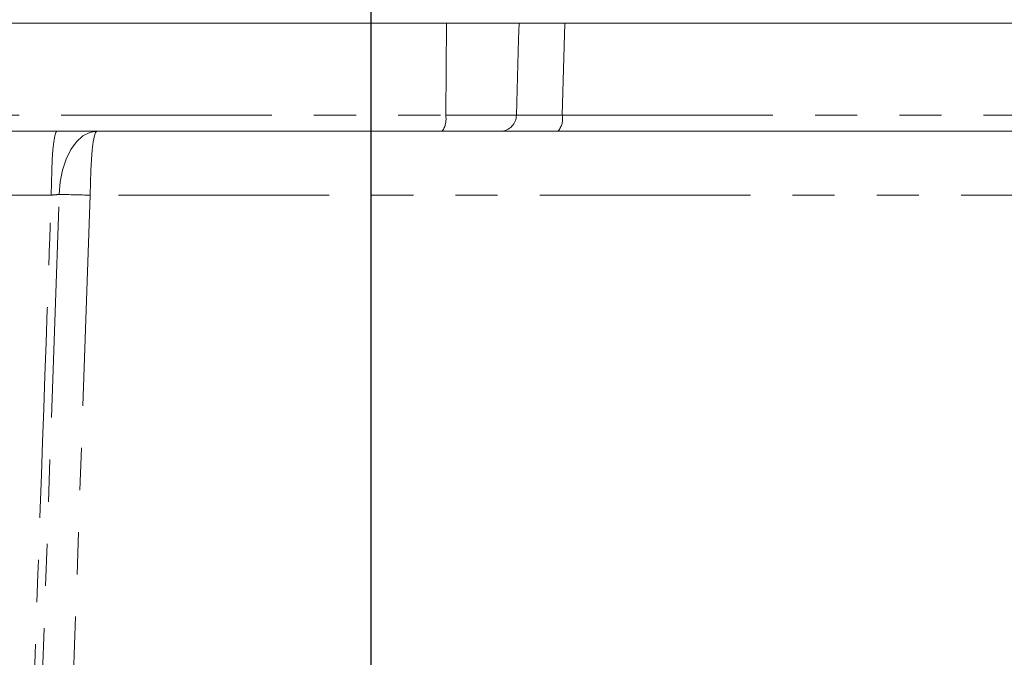
# Model space of a CAD drawing. Units: millimetres. Extents: x 7 to 835, y 10 to 581.
# Drawn here: x 444 to 474, y 513 to 532 of the extents above; entities that cross this region are included whole.
import ezdxf

# ---------------------------------------------------------------- set-up
doc = ezdxf.new("R2010")
doc.units = ezdxf.units.MM
doc.linetypes.add('PHANTOM', pattern=[12.7, 6.35, -1.27, 1.27, -1.27, 1.27, -1.27])
doc.layers.add('SLD-0', color=7, linetype='Continuous')
doc.styles.add('SLDTEXTSTYLE0', font='TXT', dxfattribs={"width": 0.605})
doc.dimstyles.new('SLDDIMSTYLE0', dxfattribs={"dimtxt": 3, "dimasz": 3, "dimexe": 0, "dimexo": 0.0625, "dimgap": 0.75, "dimtad": 0, "dimdec": 1, "dimlfac": 4, "dimrnd": 1e-09, "dimzin": 4, "dimdsep": 46, "dimtxsty": 'SLDTEXTSTYLE0', "dimsah": 1, "dimcen": 0.09, "dimadec": 0, "dimazin": 0, "dimtfac": 1, "dimtdec": 3, "dimtofl": 0, "dimtmove": 0, "dimatfit": 3, "dimfxl": 0, "dimfrac": 2, "dimtolj": 1, "dimtzin": 12, "dimarcsym": 0})
doc.dimstyles.new('SLDDIMSTYLE1', dxfattribs={"dimtxt": 3, "dimasz": 3, "dimexe": 0, "dimexo": 0.0625, "dimgap": 0.75, "dimtad": 0, "dimdec": 1, "dimlfac": 4, "dimrnd": 1e-09, "dimzin": 12, "dimdsep": 46, "dimtxsty": 'SLDTEXTSTYLE0', "dimsah": 1, "dimcen": 0.09, "dimadec": 0, "dimazin": 0, "dimtfac": 1, "dimtdec": 3, "dimtofl": 0, "dimtmove": 0, "dimatfit": 3, "dimfxl": 0, "dimfrac": 2, "dimtolj": 1, "dimtzin": 12, "dimarcsym": 0})
doc.dimstyles.new('SLDDIMSTYLE10', dxfattribs={"dimtxt": 3, "dimasz": 3, "dimexe": 0, "dimexo": 0.0625, "dimgap": 0.75, "dimtad": 0, "dimtih": 1, "dimtoh": 1, "dimdec": 0, "dimlfac": 4, "dimrnd": 1e-09, "dimzin": 12, "dimdsep": 46, "dimtxsty": 'SLDTEXTSTYLE0', "dimsah": 1, "dimcen": 0, "dimadec": 0, "dimazin": 0, "dimtfac": 1, "dimtdec": 3, "dimtofl": 0, "dimtmove": 0, "dimatfit": 3, "dimfxl": 0, "dimfrac": 2, "dimtolj": 1, "dimtzin": 12, "dimarcsym": 0})

# ---------------------------------------------------------------- blocks, each defined once
blk = doc.blocks.new('*D89')
at = {"layer": 'SLD-0'}
for p, q in [((438.583, 539.117), (438.583, 554.246)), ((454.833, 498.545), (454.833, 554.246)), ((438.583, 551.071), (454.833, 551.071)), ((454.833, 551.071), (467.5, 551.071))]:
    blk.add_line(p, q, dxfattribs=at)
for points in [[(438.583, 551.071), (441.583, 550.61), (441.583, 551.533)], [(454.833, 551.071), (451.833, 551.533), (451.833, 550.61)]]:
    blk.add_solid(points, dxfattribs=at)
at = {"layer": 'SLD-0', "insert": (469.088, 552.637), "char_height": 3, "attachment_point": 1, "style": 'SLDTEXTSTYLE0'}
blk.add_mtext('65.0', dxfattribs=at)
blk = doc.blocks.new('*D91')
at = {"layer": 'SLD-0'}
for p, q in [((438.583, 539.117), (438.583, 562.744)), ((489.583, 469.02), (489.583, 562.744)), ((438.583, 559.569), (457.341, 559.569)), ((489.583, 559.569), (470.826, 559.569))]:
    blk.add_line(p, q, dxfattribs=at)
for points in [[(438.583, 559.569), (441.583, 559.108), (441.583, 560.031)], [(489.583, 559.569), (486.583, 560.031), (486.583, 559.108)]]:
    blk.add_solid(points, dxfattribs=at)
at = {"layer": 'SLD-0', "insert": (458.928, 561.135), "char_height": 3, "attachment_point": 1, "style": 'SLDTEXTSTYLE0'}
blk.add_mtext('204.0', dxfattribs=at)
blk = doc.blocks.new('*D94')
at = {"layer": 'SLD-0'}
for p, q in [((438.583, 539.117), (438.583, 571.721)), ((532.239, 485.805), (532.239, 571.721)), ((438.583, 568.546), (478.668, 568.546)), ((532.239, 568.546), (492.154, 568.546))]:
    blk.add_line(p, q, dxfattribs=at)
for points in [[(438.583, 568.546), (441.583, 568.085), (441.583, 569.008)], [(532.239, 568.546), (529.239, 569.008), (529.239, 568.085)]]:
    blk.add_solid(points, dxfattribs=at)
at = {"layer": 'SLD-0', "insert": (480.256, 570.112), "char_height": 3, "attachment_point": 1, "style": 'SLDTEXTSTYLE0'}
blk.add_mtext('374.6', dxfattribs=at)
blk = doc.blocks.new('*D95')
at = {"layer": 'SLD-0'}
for p, q in [((438.583, 539.117), (438.583, 577.721)), ((535.414, 485.805), (535.414, 577.721)), ((438.583, 574.546), (480.256, 574.546)), ((535.414, 574.546), (493.741, 574.546))]:
    blk.add_line(p, q, dxfattribs=at)
for points in [[(438.583, 574.546), (441.583, 574.085), (441.583, 575.008)], [(535.414, 574.546), (532.414, 575.008), (532.414, 574.085)]]:
    blk.add_solid(points, dxfattribs=at)
at = {"layer": 'SLD-0', "insert": (481.843, 576.112), "char_height": 3, "attachment_point": 1, "style": 'SLDTEXTSTYLE0'}
blk.add_mtext('387.3', dxfattribs=at)
blk = doc.blocks.new('SW_SYMBOL_HOLE_DEPTH')
at = {"layer": 'SLD-0', "color": 0}
for p, q in [((0, 875), (800, 875)), ((400, 875), (400, 75)), ((100, 555), (400, 75)), ((700, 555), (400, 75))]:
    blk.add_line(p, q, dxfattribs=at)
blk = doc.blocks.new('*D101')
at = {"layer": 'SLD-0'}
for p, q in [((455.873, 497.97), (540.227, 554.308)), ((540.227, 554.308), (543.227, 554.308))]:
    blk.add_line(p, q, dxfattribs=at)
blk.add_solid([(455.873, 497.97), (458.624, 499.252), (458.111, 500.02)], dxfattribs=at)
at = {"layer": 'SLD-0', "xscale": 0.003867203219315895, "yscale": 0.003867203219315895, "zscale": 0.003867203219315895}
blk.add_blockref('SW_SYMBOL_HOLE_DEPTH', (574.518, 554.738), dxfattribs=at)
at = {"layer": 'SLD-0', "char_height": 3, "attachment_point": 1, "style": 'SLDTEXTSTYLE0'}
for s, insert in [('M10X1.5', (546.402, 558.172)), (' TAP ', (564.21, 558.18)), ('24.00', (579.805, 558.172)), ('2', (546.402, 553.57)), (' HOLES', (548.868, 553.57))]:
    blk.add_mtext(s, dxfattribs=dict(at, insert=insert))

msp = doc.modelspace()

# ---------------------------------------------------------------- linework, layer by layer
at = {"color": 7, "linetype": 'Continuous', "lineweight": 0}
for p, q in [((420.067527, 531.818983), (457.099292, 531.818983)), ((459.291014, 531.818983), (457.099292, 531.818983)), ((482.970911, 531.818983), (460.667261, 531.818983)), ((456.975087, 528.568983), (420.191733, 528.568983)), ((458.736507, 528.568983), (456.975087, 528.568983)), ((482.708324, 528.568983), (460.466755, 528.568983))]:
    msp.add_line(p, q, dxfattribs=at)
at = {"color": 8, "linetype": 'PHANTOM', "lineweight": 0}
for p, q in [((457.099292, 531.818983), (457.079164, 529.051533)), ((460.667261, 531.818983), (460.593881, 529.051533)), ((420.087656, 529.051533), (457.079164, 529.051533)), ((457.079164, 529.051533), (459.209682, 529.051533)), ((460.593881, 529.051533), (482.964657, 529.051533)), ((445.188057, 526.638782), (431.978763, 526.638782)), ((491.663611, 526.638782), (446.363827, 526.638782))]:
    msp.add_line(p, q, dxfattribs=at)
at = {"color": 8, "linetype": 'PHANTOM', "lineweight": 0, "flags": 128}
for points in [[(459.209682, 529.051533), (459.276922, 531.337926), (459.291014, 531.818983)], [(445.188057, 526.638782), (445.192237, 527.018885), (445.202399, 527.382456), (445.21817, 527.716136), (445.238969, 528.007663), (445.264034, 528.246324), (445.292442, 528.423351), (445.323149, 528.532237), (445.355029, 528.568983)], [(445.430104, 526.661372), (445.460492, 527.038139), (445.53074, 527.397918), (445.638304, 527.727682), (445.779288, 528.015492), (445.948588, 528.250927), (446.140075, 528.425461), (446.346814, 528.532775), (446.561319, 528.568983)], [(446.363827, 526.638782), (446.368771, 527.018885), (446.380791, 527.382456), (446.399444, 527.716136), (446.424046, 528.007663), (446.453692, 528.246324), (446.487292, 528.423351), (446.523613, 528.532237), (446.561319, 528.568983)], [(444.749046, 507.252232), (444.784098, 508.251099), (444.924302, 512.246567), (445.430104, 526.661372)], [(446.363827, 526.638782), (446.263257, 523.761739), (445.937264, 514.436246), (445.859915, 512.223673), (445.685317, 507.229385)]]:
    msp.add_lwpolyline(points, dxfattribs=at)
at = {"color": 8, "linetype": 'PHANTOM', "lineweight": 0}
for centre, radius, start, end in [((456.427805, 528.93952), 0.66092, 325.9000579, 9.757636), ((458.723504, 529.054999), 0.48619, 271.5324568, 359.5915386), ((460.028696, 528.942408), 0.575623, 319.5539009, 10.92811), ((444.651552, 475.173716), 51.493542, 88.0944371, 89.1336894)]:
    msp.add_arc(centre, radius, start, end, dxfattribs=at)
at = {"color": 7, "linetype": 'Continuous', "lineweight": 0}
for points, knots in [([(460.667261, 531.818983), (460.456325, 531.818983), (460.03445, 531.818983), (459.550522, 531.818983), (459.37415, 531.818983), (459.291014, 531.818983)], [0, 0, 0, 0, 0.3458187387, 0.6916406453, 1, 1, 1, 1]), ([(460.466755, 528.568983), (460.222771, 528.568983), (459.714778, 528.568983), (459.086653, 528.568983), (458.853222, 528.568983), (458.736507, 528.568983)], [0, 0, 0, 0, 0.316040854, 0.6580220424, 1, 1, 1, 1])]:
    msp.add_open_spline(points, degree=3, knots=knots, dxfattribs=at)
at = {"color": 8, "linetype": 'PHANTOM', "lineweight": 0}
for points, knots in [([(459.209682, 529.051533), (459.303028, 529.05068), (459.489717, 529.048973), (459.992249, 529.049065), (460.398674, 529.050732), (460.593881, 529.051533)], [0, 0, 0, 0, 0.341982818, 0.683953548, 1, 1, 1, 1]), ([(444.400796, 504.226533), (444.412492, 504.559487), (444.470972, 506.224254), (444.716587, 513.216284), (444.96731, 520.354084), (445.171243, 526.160085), (445.188057, 526.638782)], [0, 0, 0, 0, 0.044567818, 0.222839089, 0.935924176, 1, 1, 1, 1]), ([(445.430104, 526.661372), (445.380509, 526.658062), (445.304074, 526.652961), (445.218209, 526.642467), (445.188057, 526.638782)], [0, 0, 0, 0, 0.648839105, 1, 1, 1, 1])]:
    msp.add_open_spline(points, degree=3, knots=knots, dxfattribs=at)

# ---------------------------------------------------------------- dimensions: what is measured, and where the dimension line sits
at = {"layer": 'SLD-0'}
for base, p1, p2, dimstyle, picture, middle in [((438.58341, 574.546083), (535.41376, 484.53546), (438.58341, 537.847479), 'SLDDIMSTYLE1', '*D95', (486.998585, 574.546083)), ((532.23876, 568.546083), (438.58341, 537.847479), (532.23876, 484.53546), 'SLDDIMSTYLE1', '*D94', (485.411085, 568.546083)), ((438.58341, 559.569083), (489.58341, 467.750435), (438.58341, 537.847479), 'SLDDIMSTYLE0', '*D91', (464.08341, 559.569083)), ((438.58341, 551.071083), (454.83341, 497.275435), (438.58341, 537.847479), 'SLDDIMSTYLE0', '*D89', (473.095755, 551.071083))]:
    dim = msp.add_linear_dim(base=base, p1=p1, p2=p2, dimstyle=dimstyle, dxfattribs=at)
    dim.commit()
    dim.dimension.update_dxf_attribs({"geometry": picture, "text_midpoint": middle, "dimtype": 160})
dim = msp.add_diameter_dim_2p(p1=(453.793925, 496.581194), p2=(455.872894, 497.969677), text='M10X1.5 TAP {\\fGDT;x} <>4.00\\P2 HOLES\\P', dimstyle='SLDDIMSTYLE10', override={"dimpost": '<>'}, dxfattribs=at)
dim.commit()
dim.dimension.update_dxf_attribs({"geometry": '*D101', "text_midpoint": (566.017312, 554.30755), "dimtype": 163})

doc.saveas('drawing.dxf')
